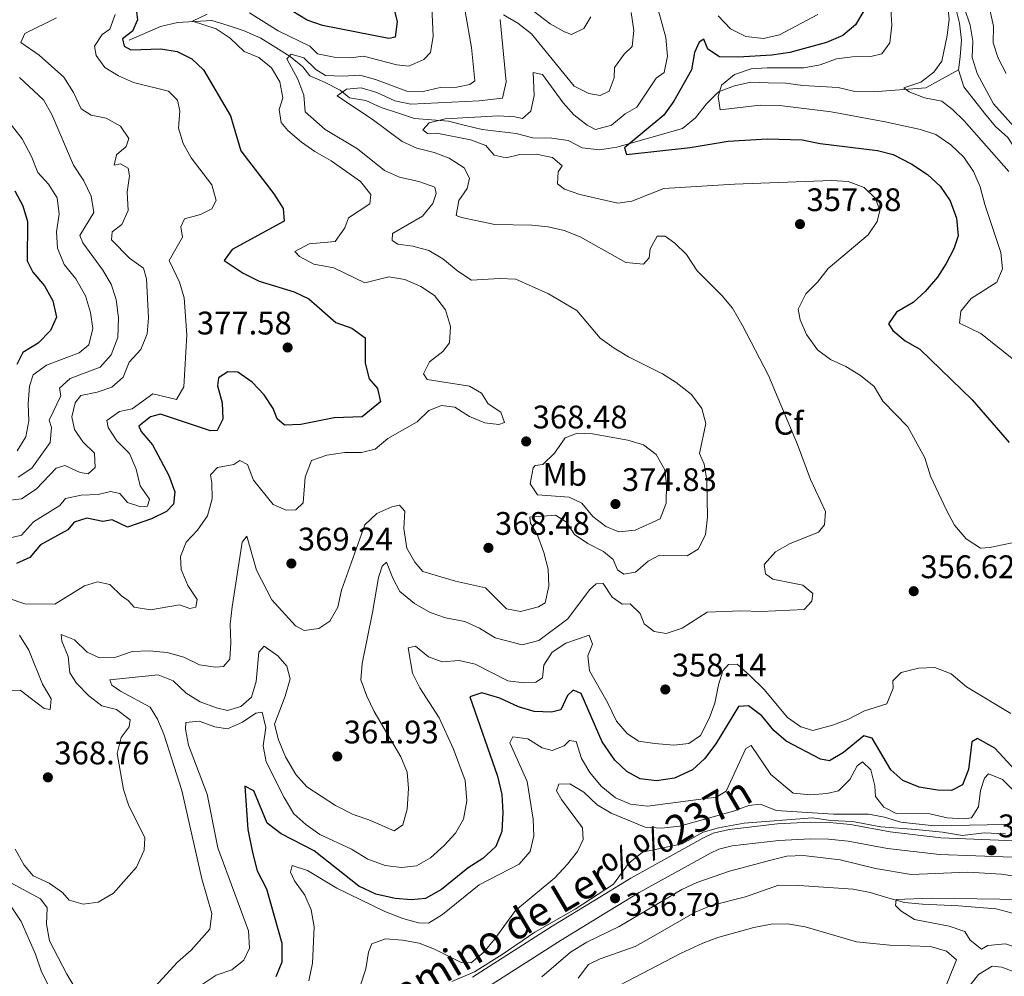
# Model space of a CAD drawing. Extents: x 594255 to 601170, y 701518 to 706241.
# Drawn here: x 595574 to 595876, y 704011 to 704305 of the extents above; entities that cross this region are included whole.
import ezdxf
from ezdxf.enums import TextEntityAlignment as Align

# ---------------------------------------------------------------- set-up
doc = ezdxf.new("R2010")
doc.units = 0
doc.header["$MEASUREMENT"] = 0
doc.linetypes.add('DGN Style 3', pattern=[111.87694, 79.9121, -31.96484])
for name, color, linetype in [('Nivel 11', 7, 'Continuous'), ('Nivel 13', 7, 'Continuous'), ('Nivel 21', 7, 'Continuous'), ('Nivel 37', 7, 'Continuous'), ('Nivel 4', 7, 'Continuous'), ('Nivel 41', 7, 'Continuous'), ('Nivel 44', 7, 'Continuous'), ('Nivel 5', 7, 'Continuous'), ('Nivel 61', 7, 'Continuous'), ('Nivel 7', 7, 'Continuous')]:
    doc.layers.add(name, color=color, linetype=linetype)
doc.styles.add('Style-arial', font='arial.shx', dxfattribs={"bigfont": 'arialbig.shx'})
doc.styles.add('Style-ariali', font='ariali.shx', dxfattribs={"bigfont": 'arialibig.shx'})
doc.styles.add('Style-arialn', font='arialn.shx', dxfattribs={"bigfont": 'arialnbig.shx'})

# ---------------------------------------------------------------- blocks, each defined once
blk = doc.blocks.new('5PATER')
at = {"layer": 'Nivel 7', "linetype": 'Continuous', "lineweight": 0}
h = blk.add_hatch(color=53, dxfattribs=at)
edge = h.paths.add_edge_path()
edge.add_ellipse((0, 0), major_axis=(-1.1, -1.11), ratio=0.999422, start_angle=0, end_angle=360)

msp = doc.modelspace()

# ---------------------------------------------------------------- linework, layer by layer
at = {"layer": 'Nivel 11', "color": 142, "linetype": 'DGN Style 3', "lineweight": 13}
for points in [[(595862.43, 704289.62, 337.47), (595862.97, 704293.67, 337.47), (595863.31, 704298.78, 338.23), (595862.76, 704303.98, 338.99), (595861.46, 704308.88, 339.37)], [(595862.43, 704289.62, 337.47), (595852.43, 704284.07, 339.75), (595836.3, 704282.89, 339.75), (595830.56, 704282.95, 340.5), (595825.52, 704284.19, 340.5), (595814.65, 704284.84, 342.02), (595809.38, 704285.56, 342.78), (595804.02, 704285.63, 344.3), (595798.66, 704285.83, 344.3), (595793.62, 704284.78, 344.3), (595788.76, 704282.84, 345.05), (595785.02, 704279.19, 345.81), (595781.69, 704274.92, 347.33), (595777.67, 704271.63, 349.61), (595757.48, 704265.88, 349.61), (595752.17, 704265.07, 349.61), (595746.91, 704265.66, 349.61), (595742.57, 704267.96, 350.36), (595737.56, 704268.69, 351.12), (595731.69, 704268.74, 352.64), (595726.64, 704270.1, 352.64), (595716.12, 704271.28, 352.64), (595711.08, 704272.52, 354.92), (595705.78, 704273.88, 356.43), (595695.41, 704274.69, 356.43), (595690.21, 704276.43, 356.43), (595685.14, 704278.05, 357.95), (595680.43, 704280.2, 357.95), (595675.41, 704281.06, 359.47), (595672.59, 704283.45, 359.47), (595668, 704285.73, 359.47), (595663.3, 704287.76, 361.74), (595661.1, 704290.56, 363.26), (595657.22, 704293.78, 365.54), (595652.85, 704296.47, 366.29), (595648.23, 704299.39, 367.81), (595643.12, 704301.64, 368.57), (595638.19, 704303.27, 368.57), (595633.13, 704304.77, 370.09), (595622.58, 704304.16, 371.6), (595617.43, 704302.97, 374.64), (595607.73, 704298.72, 374.64)], [(595892.61, 704250.24, 334.81), (595887.52, 704256.64, 336.33), (595880.45, 704264.46, 336.33), (595877.58, 704268.88, 336.33), (595873.75, 704272.29, 336.71), (595870.4, 704276.31, 337.47), (595864.01, 704284.42, 337.47), (595862.43, 704289.62, 337.47)], [(595745.6, 704010.76, 332.54), (595748.86, 704014.96, 332.16), (595752.4, 704016.63, 332.16), (595763.15, 704020.44, 332.16), (595768.09, 704023.21, 331.78), (595781.6, 704030.93, 331.78), (595786.51, 704033.06, 331.4), (595797.07, 704035.64, 331.02), (595807.19, 704039.28, 331.02), (595813.38, 704039.12, 331.02), (595830.08, 704038.04, 330.26), (595835.3, 704037.07, 330.26), (595841.01, 704035.23, 330.26), (595845.86, 704033.98, 329.89), (595851.32, 704033.4, 329.51), (595862.43, 704032.95, 329.13), (595873.96, 704031.96, 329.13), (595889.76, 704027.76, 328.75), (595894.68, 704025.18, 328.75), (595903.56, 704019.31, 328.75), (595908.44, 704016.41, 327.99), (595931.76, 704002.06, 327.61)]]:
    msp.add_polyline3d(points, dxfattribs=at)
at = {"layer": 'Nivel 13', "color": 4, "linetype": 'Continuous', "lineweight": 0}
msp.add_polyline3d([(595706.84, 704009.68, 338.23), (595713.81, 704012.7, 338.23), (595722.3, 704017.96, 338.23), (595732.37, 704024.79, 337.09), (595744.7, 704031.93, 336.71), (595756.44, 704039.55, 336.71), (595761.11, 704045.88, 336.71), (595765.43, 704049.44, 336.33), (595777.53, 704051.92, 336.71), (595784.06, 704055.58, 336.71), (595788.71, 704056.84, 336.71), (595796.57, 704058.28, 336.71), (595817.57, 704059.98, 336.71), (595823.26, 704059.13, 337.09), (595829.91, 704058.87, 337.47), (595838.54, 704057.14, 337.85), (595849.29, 704056.34, 337.85), (595857.53, 704055.57, 338.23), (595863.62, 704054.5, 338.23), (595870.33, 704055.33, 338.23), (595876.84, 704055.06, 338.23)], dxfattribs=at)
at = {"layer": 'Nivel 21', "color": 7, "linetype": 'DGN Style 3', "lineweight": 0}
msp.add_polyline3d([(595713.2, 704011.05, 338.64), (595737.68, 704026.7, 337.73), (595750.49, 704034.48, 336.98), (595761.77, 704041.47, 336.98), (595783.93, 704053.67, 336.98), (595787.12, 704055.19, 336.98), (595792, 704056.34, 337.1), (595806.87, 704058.08, 338.11), (595816.86, 704058.62, 338.11), (595822.82, 704058.5, 338.11), (595829.27, 704057.85, 338.11), (595841.43, 704055.6, 338.11), (595857, 704053.78, 338.11), (595879.67, 704052.93, 338.11)], dxfattribs=at)
at = {"layer": 'Nivel 21', "color": 7, "linetype": 'Continuous', "lineweight": 0}
msp.add_polyline3d([(595715.55, 704006.51, 338.64), (595740.38, 704022.38, 337.73), (595753.15, 704030.14, 336.98), (595764.34, 704037.07, 336.98), (595786.26, 704049.14, 336.98), (595788.82, 704050.36, 336.98), (595792.88, 704051.32, 337.1), (595807.3, 704053, 338.11), (595816.94, 704053.52, 338.11), (595822.52, 704053.41, 338.11), (595828.55, 704052.8, 338.11), (595840.67, 704050.56, 338.11), (595856.6, 704048.7, 338.11), (595878.94, 704047.86, 338.11)], dxfattribs=at)
at = {"layer": 'Nivel 4', "color": 30, "linetype": 'Continuous', "lineweight": 30, "flags": 128}
for points, elevation in [([(595687.49, 704314.54), (595690.07, 704304.44), (595689.43, 704299.71), (595687.46, 704299.24), (595667.15, 704303.22), (595662.44, 704304.92), (595657.76, 704307.78)], 375), ([(595610, 704307.49), (595610.29, 704305.01), (595608.76, 704301.56), (595605.78, 704299.14), (595606.22, 704296.87), (595608.27, 704295.82), (595617.48, 704296.09), (595622.48, 704295.26), (595626.99, 704293.07), (595630.63, 704289.64), (595638.91, 704275.5), (595642.02, 704264.81), (595652.21, 704251.58), (595655.07, 704247.1), (595655.39, 704243.2), (595639.42, 704234.48), (595636.97, 704231.07), (595642.77, 704227.24), (595647.69, 704224.76), (595658.42, 704221.5), (595662.93, 704219.33), (595671.25, 704212.08), (595676.15, 704210.27), (595680.28, 704207.36), (595680.23, 704199.6), (595681.42, 704194.74), (595683.99, 704191.81), (595684.94, 704187.68), (595679.31, 704183.09), (595670.74, 704182.74), (595660.45, 704180.77), (595655.46, 704180.56), (595653.17, 704182.44), (595652.01, 704185.69), (595649.26, 704189.86), (595645.57, 704193.69), (595641.17, 704196.85), (595638.06, 704196.92), (595635.16, 704195.07), (595634.94, 704192.56)], 375), ([(595833.31, 704307.78), (595830.81, 704303.46), (595826.87, 704300.14), (595821.92, 704297.99), (595810.59, 704294.96), (595805.13, 704294.13), (595794.77, 704293.54), (595789.05, 704293.62), (595785.45, 704295.96), (595784.25, 704299.05), (595782.77, 704298.15), (595781.32, 704295.01), (595780.41, 704289.65), (595775.04, 704280.07), (595771.93, 704275.71), (595759.85, 704265.73), (595760.48, 704263.63), (595780.04, 704265.77), (595791.66, 704267.76), (595803.65, 704268.45), (595814.45, 704268.17), (595819.98, 704267.03), (595837.51, 704264.89), (595842.36, 704263.67), (595848.09, 704260.65), (595852.92, 704257.51), (595856.8, 704253.96), (595859.81, 704249.44), (595861.85, 704244.05), (595862.36, 704238.67), (595860.96, 704234.72), (595858.67, 704230.2), (595855.95, 704225.97), (595852.23, 704221.57), (595848.51, 704218.23), (595843.41, 704215.25), (595840.97, 704211.65), (595842.21, 704209.58), (595846.06, 704206.43), (595850.59, 704203.84), (595866.59, 704188.3), (595877.94, 704175.22)], 350), ([(595572.72, 704252.47), (595575.13, 704247.92), (595576.6, 704243.11), (595576.41, 704230.96), (595578.24, 704227.5), (595581.74, 704223.31), (595584.35, 704218.67), (595585.49, 704213.73), (595583.65, 704209.55), (595579.79, 704205.76), (595575.16, 704202.85), (595573.33, 704199.17)], 400), ([(595634.94, 704192.56), (595636.36, 704187.34), (595636.52, 704182.34), (595634.76, 704178.84), (595632.77, 704178.82), (595617.44, 704183.86), (595614.32, 704183.12), (595610.72, 704180.26), (595611.48, 704178.57), (595614.92, 704174.49), (595619.95, 704165.09), (595621.81, 704160.09), (595621.37, 704156.3), (595619.21, 704153.98), (595614.6, 704151.73)], 375), ([(595614.6, 704151.73), (595607.3, 704149.17), (595602.58, 704151.44), (595599.7, 704150.92), (595594.75, 704151.96), (595590.89, 704150.77), (595588.94, 704148.37), (595580.53, 704143.81), (595577.24, 704139.9), (595573.16, 704138.03)], 375), ([(595742.38, 704097.49), (595740.28, 704093.08), (595737.47, 704092.41), (595732.15, 704092.61), (595727.35, 704094.02), (595721.62, 704096.7), (595716.02, 704098.32), (595712.42, 704097.09), (595720.85, 704072.79), (595722.19, 704067.16), (595722.51, 704061.57), (595722.23, 704055.74), (595720.31, 704051.13), (595716.34, 704047.49), (595711.85, 704044.64), (595703.67, 704037.95), (595698.73, 704035.22), (595694.47, 704034.77), (595689.49, 704035.18), (595683.56, 704036.51), (595678.32, 704038.95), (595664.61, 704049.77), (595654.41, 704055.04), (595650.2, 704058.35), (595646.05, 704068.2), (595643.32, 704069.67), (595644.22, 704056.36), (595645.61, 704049.31), (595647.05, 704043.68), (595649.92, 704038.13), (595654.65, 704021.48), (595654.68, 704015.66), (595652.79, 704011.17)], 350), ([(595883.74, 704070.41), (595873.56, 704081.36), (595868.26, 704084.31), (595866.48, 704083.29), (595865.44, 704074.77), (595863.69, 704070.1), (595860.3, 704068.35), (595856.02, 704068.41), (595850.35, 704069.41), (595845.34, 704071.37), (595841.6, 704074.7), (595835.93, 704084.39), (595833.33, 704085.16), (595827.1, 704080.01), (595822.78, 704077.46), (595820.08, 704077.98), (595809.47, 704083.49), (595805.71, 704086.79), (595801.99, 704091.22), (595797.93, 704094.35), (595794.88, 704094.17), (595787.89, 704082.66), (595784.48, 704078.08), (595780.79, 704074.72), (595775.24, 704072.14), (595769.68, 704071.31), (595764.64, 704071.94), (595760.54, 704074.15), (595756.93, 704077.61), (595752.98, 704083.31), (595746.52, 704098.13), (595744.12, 704099.11), (595742.38, 704097.49)], 350)]:
    msp.add_lwpolyline(points, dxfattribs=dict(at, elevation=elevation))
at = {"layer": 'Nivel 5', "color": 30, "linetype": 'Continuous', "lineweight": 0, "flags": 128}
for points, elevation in [([(595840.62, 704324.76), (595842, 704303.39), (595841.34, 704297.9), (595838.93, 704294.6), (595835.51, 704293.74), (595829.86, 704293.67), (595824.91, 704292.98), (595819.92, 704291.14), (595814.88, 704290.21), (595803.69, 704290.28), (595798.71, 704289.92), (595793.65, 704288.23), (595789.62, 704284.89), (595788.6, 704281.41), (595789.19, 704277.37), (595801.5, 704278.82)], 345), ([(595768.05, 704316.05), (595772.58, 704299.53), (595773.07, 704293.8), (595772.08, 704288.84), (595769.63, 704287.07), (595763.66, 704278.16), (595760.11, 704276.12), (595755.92, 704272.67), (595750.95, 704271.32), (595748.43, 704272.65), (595744.32, 704275.78), (595741.02, 704279.53), (595734.69, 704288.23), (595731.85, 704288.78), (595732.15, 704281.81), (595731.06, 704276.95), (595728.58, 704274.67), (595726.15, 704275.25), (595721.16, 704275.56), (595704.77, 704274.63), (595699.92, 704273.42), (595697.98, 704271.18), (595699.37, 704270.09), (595702.22, 704270.15), (595712.58, 704268.15), (595717.32, 704266.43)], 355), ([(595749.57, 704305.89), (595747.41, 704302.36), (595743.59, 704300.46), (595741.45, 704301.3), (595737.07, 704303.72), (595724.44, 704313.53)], 365), ([(595880.3, 704271.17), (595873.21, 704279.23), (595868.19, 704288.48), (595866.58, 704293.48), (595866.81, 704298.44), (595866, 704303.38), (595864.24, 704308.49), (595865.18, 704310.89), (595863.93, 704313.01), (595861.39, 704313.73), (595858.7, 704312.66), (595859.54, 704305.16), (595858.97, 704300.2), (595857.32, 704292.29), (595854.81, 704288.88), (595850.81, 704285.85), (595845.65, 704284.12), (595847.26, 704282.84), (595851.94, 704281.08), (595857.33, 704280.02), (595860.56, 704277.48), (595864.13, 704273.98), (595877.87, 704258.44)], 340), ([(595700.57, 704311.28), (595701.17, 704299.95), (595700.33, 704295.01), (595698.27, 704292.85), (595693.69, 704290.8), (595689.95, 704291.15), (595679.75, 704293.88), (595675.7, 704293.29), (595670.71, 704293.49), (595665.65, 704294.54), (595663.26, 704296.96), (595653.51, 704301.6), (595644.69, 704307.1)], 370), ([(595603.49, 704306.62), (595601.87, 704302.09), (595599.51, 704300.53), (595597.17, 704296.88), (595597.64, 704294.05), (595600.34, 704290.38), (595604.52, 704287.77), (595609.12, 704285.79), (595619.88, 704283.14), (595622.59, 704280.29), (595623.34, 704277.01), (595622.88, 704271.69), (595624.38, 704266.98), (595626.84, 704262.63), (595633.16, 704254.38), (595634.52, 704249.52), (595633.17, 704246.98), (595629.7, 704245.26), (595624.74, 704243.85), (595623.65, 704241.39), (595624.14, 704238.26), (595620.11, 704231.14), (595623.2, 704224.44), (595624.64, 704219.64), (595625.5, 704208.25), (595624.53, 704192.34), (595622.3, 704188.44), (595615.07, 704190.11), (595608.66, 704185.51), (595604.78, 704184.68), (595600.9, 704181.96), (595601.33, 704179.84), (595603.96, 704175.76), (595607.91, 704171.85)], 380), ([(595631.69, 704306.72), (595627.18, 704304.58), (595634.5, 704302.24), (595638.74, 704299.38), (595643.11, 704295.29), (595647.6, 704293.41), (595651.5, 704290.29), (595654.04, 704285.98), (595655, 704281.06), (595653.87, 704277.5), (595654.41, 704273.45), (595656.54, 704270.98), (595660.67, 704267.39), (595664.77, 704264.53), (595669.82, 704261.69), (595678.79, 704255.38), (595681.99, 704251.33), (595681.69, 704248.45), (595675.15, 704244.2), (595673.95, 704241.13), (595671.08, 704236.96), (595663.07, 704236.17), (595658.66, 704233.88), (595660.08, 704232.32), (595664.52, 704230.01), (595670.63, 704228.85), (595680.17, 704224.24)], 370), ([(595710.91, 704307.55), (595712.87, 704296.5), (595713.96, 704286.31), (595712.35, 704285.1), (595708.42, 704284.31), (595703.22, 704284.22), (595698.04, 704283), (595693.04, 704283.07), (595683.4, 704286.7), (595678.58, 704288.05), (595673.4, 704287.71), (595668.08, 704287.91), (595665.07, 704289.73), (595661.4, 704293.34), (595657.56, 704294.5), (595656.16, 704293.04), (595659.57, 704286.73), (595661.36, 704281.87), (595661.8, 704276.76), (595667.93, 704271.3), (595677.84, 704265.43), (595686.22, 704258.77), (595690.79, 704256.73), (595696.67, 704255.39), (595701.66, 704253.64), (595702.08, 704251.62), (595700.98, 704248.6), (595697.86, 704244.68), (595688.61, 704239.38), (595688.53, 704237.23), (595690.28, 704236.11), (595694.85, 704235.45), (595699.82, 704234.21), (595704.1, 704231.62), (595708.65, 704227.78), (595712.85, 704225.02), (595721.47, 704225.61), (595726.47, 704225.39), (595736.54, 704220.81), (595745.26, 704215.71), (595752.41, 704207.26), (595756.68, 704204.13), (595761.06, 704201.5), (595771.55, 704196.25), (595775.78, 704193.59), (595780.42, 704189.98), (595783.57, 704185.68), (595784.81, 704181), (595782.94, 704171.82), (595784.3, 704168.53), (595785.19, 704163.61), (595785.34, 704152.28), (595784.78, 704146.89), (595782.49, 704142.43), (595779.13, 704140.45), (595770.61, 704140.57), (595767.15, 704138.74), (595763.26, 704135.41), (595759.68, 704134.74), (595757.76, 704136.11), (595756.41, 704139.25), (595753.41, 704141.73), (595748.63, 704144.15), (595744.49, 704146.95), (595742.03, 704150.76), (595738.65, 704152.86), (595730.78, 704152.26), (595730.99, 704150.43), (595733.13, 704146.78), (595735.12, 704141.44), (595736.39, 704136.31), (595736.68, 704131.13), (595735.5, 704125.96), (595733.43, 704124.72), (595727.95, 704123.34), (595723.62, 704124.11), (595717.14, 704130.57), (595707.99, 704132.59), (595697.93, 704135.64), (595695.52, 704138.46), (595693.05, 704142.8), (595692.12, 704148.82), (595692.38, 704154.08), (595690.79, 704155.98), (595688.38, 704155.49), (595683.84, 704153.39), (595680.1, 704149.92), (595673.02, 704129.87), (595671.89, 704124.61), (595669.36, 704120.31), (595665.99, 704118.1), (595661.49, 704117.43), (595658.86, 704118.92), (595651.62, 704126.91), (595646.89, 704136.03), (595643.87, 704146.41), (595642.49, 704144.64), (595639.4, 704124.73), (595638.79, 704119.45), (595639.02, 704113.65)], 365), ([(595761.94, 704307.28), (595762.77, 704301.77), (595762.22, 704296.81), (595759.77, 704294.41), (595756.81, 704290.38), (595756.72, 704287.15), (595755.12, 704283.13), (595752.39, 704281.75), (595748.94, 704282.37), (595744.45, 704284.65), (595731.32, 704300.68), (595727.1, 704303.96), (595722.67, 704306.51)], 360), ([(595819.2, 704306.65), (595807.41, 704300.35), (595802.52, 704299.26), (595797.12, 704299.88), (595792.43, 704302.24), (595788.63, 704306.24)], 355), ([(595877.06, 704288.53), (595874.6, 704293.18), (595873.07, 704297.94), (595873.12, 704303.09), (595872.09, 704308.03)], 345), ([(595585.48, 704305.61), (595575.76, 704300.77), (595574.49, 704298.05), (595580.12, 704294.14), (595587.67, 704287.37), (595590.67, 704282.71), (595593.09, 704277.7), (595596.06, 704275.73), (595600.71, 704274.77), (595605.08, 704272.36), (595607.69, 704268.59), (595606.81, 704266.15), (595603.85, 704263.53), (595603.16, 704260.38), (595605.13, 704260.75), (595607.5, 704259.41), (595607.89, 704257.08), (595607.21, 704252.05), (595607.48, 704246.4), (595605.54, 704242.11), (595602.55, 704239.9), (595602.34, 704237.44), (595607.91, 704231.79), (595612.22, 704228.73), (595613.07, 704225.46), (595613.71, 704213.51), (595613.35, 704208.53), (595611.36, 704203.74), (595607.8, 704199.92), (595605.93, 704195.27), (595602.49, 704192.17), (595597.93, 704190.68), (595592.89, 704189.63), (595591.19, 704187.39), (595590.16, 704183.05), (595590.99, 704179.22), (595593.56, 704175.39), (595597.14, 704171.9), (595597.32, 704167.55), (595595.24, 704165.54), (595592.72, 704166.01), (595588.01, 704168.19), (595585.35, 704167.32), (595579.2, 704160.85), (595574.67, 704157.94), (595570.42, 704157.44)], 385), ([(595721.69, 704305.07), (595723.54, 704286.01), (595722.41, 704280.95), (595715.27, 704280.08), (595694.26, 704279.08), (595689.38, 704280.11), (595683.86, 704282.66), (595678.99, 704284.12), (595674.47, 704283.71), (595671.68, 704281.66), (595682.82, 704274.19), (595691.56, 704267.6), (595696.13, 704265.58), (595701.39, 704264.29), (595706.05, 704262.51), (595710.63, 704259.52), (595712.29, 704256.35), (595711.6, 704253.25), (595708.96, 704249.53), (595708.16, 704244.95), (595709.82, 704244.28), (595720.06, 704242.2), (595731.37, 704241.95), (595736.45, 704241.42), (595741.31, 704240.26), (595746.24, 704238.4), (595760.23, 704230.5), (595765.71, 704229.99), (595767.49, 704231.88), (595767.79, 704234.65), (595769.91, 704238.55), (595772.31, 704238.53), (595775.34, 704236.46), (595778.86, 704232.91), (595782.15, 704227.88), (595789.88, 704220.26), (595793.07, 704216.41), (595796.12, 704211.09)], 360), ([(595574.08, 704287.32), (595581.44, 704280.4), (595584.01, 704275.96), (595590.69, 704260.39), (595593.91, 704255.51), (595596.11, 704250.85), (595596.92, 704245.87), (595592.62, 704238.77), (595593.52, 704236.52), (595599.71, 704228.16), (595602.3, 704223.87), (595603.76, 704219.09), (595604.52, 704213.49), (595604.26, 704207.41), (595602.22, 704202.09), (595598.87, 704198.38), (595589.63, 704194.9), (595586.39, 704191.85), (595586.78, 704189.58), (595583.18, 704182.08), (595583.97, 704179.84), (595583.57, 704175.17), (595577.91, 704167.3), (595573.73, 704164.56)], 390), ([(595564.49, 704281.7), (595574.95, 704268.43), (595577.8, 704262.98), (595579.71, 704258.09), (595582.98, 704254.51), (595585.72, 704250.33), (595586.26, 704245.31), (595585.45, 704239.86), (595585.77, 704234.88), (595587.8, 704229.87), (595591.38, 704225.42), (595594.42, 704220.29), (595595.94, 704215.17), (595596.63, 704210.22), (595595.39, 704205.18), (595592.47, 704202.74), (595582.39, 704199), (595578.28, 704196.01), (595577.15, 704192.48), (595576.75, 704187.05), (595576.95, 704181.86), (595576.09, 704176.95), (595573.39, 704172.68)], 395), ([(595801.5, 704278.82), (595807.46, 704278.66), (595823.28, 704276.77), (595839.93, 704273.7), (595850.72, 704271.36), (595855.46, 704269.78), (595860.05, 704266.64), (595864.03, 704262.84), (595867.04, 704258.39), (595869.04, 704253.73), (595870.5, 704248.28), (595875.43, 704233.52), (595875.94, 704228.53), (595874.21, 704224.47), (595866.29, 704219.38), (595863.12, 704215.51), (595862.7, 704211.88), (595869.3, 704208.69), (595881.37, 704199.09)], 345), ([(595717.32, 704266.43), (595719.89, 704263.47), (595723.51, 704262.65), (595727.78, 704263.66), (595732.78, 704263.7), (595737.71, 704262.72), (595740.73, 704260.12), (595739.46, 704258.32), (595739.31, 704254.64), (595741.45, 704253.03), (595746.16, 704251.34), (595757.81, 704248.66), (595762.16, 704249.32), (595771.98, 704253.25), (595793.69, 704254.55), (595823.44, 704255.69), (595828.5, 704255.37), (595833.45, 704253.56), (595836.91, 704250.14), (595838.3, 704246.4), (595837.47, 704243.08), (595834.64, 704238.96), (595822.36, 704228.62), (595819.11, 704224.44), (595815.59, 704220.87), (595813.22, 704216.1), (595813.76, 704212.91), (595815.72, 704208.32), (595819.08, 704203.69), (595823.1, 704200.71), (595827.84, 704198.56), (595832.38, 704195.73), (595836.48, 704192.44), (595839.21, 704187.86), (595846.9, 704180.04), (595852.05, 704170.45), (595853.82, 704164.85), (595858.77, 704154.46), (595861.22, 704149.86), (595864.78, 704145.63), (595869.18, 704142.72), (595872.07, 704142.94), (595882.8, 704145.18)], 355), ([(595680.17, 704224.24), (595687.48, 704226.1), (595692.4, 704225.31), (595697.32, 704223.14), (595701.49, 704220.39), (595704.87, 704215.98), (595706.44, 704210.81), (595706.11, 704205.85), (595704.07, 704203.18), (595700.02, 704199.99), (595698.2, 704196.27), (595699.26, 704194.54), (595712.23, 704192.53), (595715.97, 704190.35), (595718, 704187.1), (595721.87, 704184.52), (595723.07, 704181.38), (595721.27, 704180.77), (595716.96, 704181.23), (595712.3, 704183.21), (595707.81, 704186.06), (595703.65, 704186.54), (595699.81, 704184.99), (595696.17, 704181.56), (595687.15, 704176.41), (595683.31, 704173.13), (595679.08, 704172.12), (595674.04, 704172.09), (595668.47, 704171.36), (595663.79, 704169.63), (595661.82, 704164.51), (595661.24, 704156.69), (595658.98, 704154.55), (595655.98, 704154.43), (595652, 704156.19), (595645.92, 704163.59), (595644.16, 704168.49), (595641.75, 704169.63), (595639.93, 704168.5), (595634.94, 704167.5), (595632.77, 704165.24), (595633.21, 704162.86), (595633.3, 704157.86), (595631.85, 704152.72), (595628.75, 704148.28), (595625.24, 704144.56), (595623.5, 704140.18), (595623.73, 704136.16), (595625.8, 704131.28), (595628.7, 704126.96), (595628.27, 704124.59), (595626.4, 704124.23), (595623.23, 704125.32), (595614.29, 704123.79), (595609.36, 704124.59), (595607.5, 704126.67), (595605.38, 704128.07), (595601.83, 704131.56), (595598.04, 704132.4), (595594.08, 704131.2), (595584.97, 704125.58), (595575.79, 704125.66), (595570.65, 704127.36)], 370), ([(595796.12, 704211.09), (595804.03, 704195.78), (595812.98, 704174.63), (595816.96, 704163.84), (595821.62, 704154.01), (595821.3, 704149.92), (595819.39, 704147.67), (595810.51, 704144.1), (595806.18, 704141.62), (595802.72, 704137.73), (595803.14, 704134.9), (595805.38, 704133.2), (595814.61, 704131.38), (595817.66, 704128.85), (595817.39, 704126.49), (595815.04, 704123.91), (595801.81, 704123.28), (595795.63, 704123.51), (595785.26, 704123.07), (595777.53, 704118.19), (595772.68, 704116.58), (595769.02, 704117.14), (595765.93, 704119.56), (595764.68, 704122.7), (595761.6, 704125.64), (595759.16, 704125.6), (595756.13, 704127.72), (595753.32, 704131.88), (595751.15, 704131.82), (595749.07, 704129.92), (595742.49, 704121.07), (595733.54, 704114.44), (595728.47, 704113.03), (595720.11, 704115.22), (595715.37, 704118.19), (595710.8, 704120.22), (595704.89, 704121.36), (595700.16, 704122.97), (595695.34, 704125.76), (595690.86, 704129.48), (595688.69, 704133.54), (595686.83, 704138.43), (595685.47, 704137.28), (595684.3, 704133.75), (595682.52, 704122.99), (595679.28, 704107.35), (595678.96, 704102.35), (595680.73, 704097.33), (595682.99, 704092.57), (595691.18, 704078.66), (595693.13, 704073.98), (595693.51, 704068.99), (595693.12, 704062.61), (595691.78, 704057.81), (595689.11, 704055.96), (595681.32, 704059.33), (595676.59, 704060.95), (595671.18, 704063.75), (595662.3, 704069.49), (595658.98, 704073.27), (595655.79, 704078.67), (595653.66, 704083.85), (595652.39, 704088.73), (595655.69, 704097.28), (595657.22, 704102.62), (595656.18, 704106.49), (595653.4, 704109.74), (595649.25, 704112.66), (595647.57, 704110.78), (595646.76, 704101.81), (595645.31, 704097.04), (595642.05, 704094.15), (595637.94, 704092.9), (595634.64, 704093.68), (595629.53, 704095.57), (595625.32, 704098.27), (595621.31, 704102.04), (595616.65, 704103.86), (595601.81, 704102.3), (595602.47, 704100.65), (595605.07, 704098.86), (595614.23, 704093.93), (595616.47, 704090.29), (595618.38, 704085.67), (595623.9, 704068.33), (595630.05, 704041.2), (595633.2, 704030.62), (595632.57, 704025.74), (595626.81, 704019.34), (595622.64, 704015.64), (595615.73, 704008.11)], 360), ([(595730.93, 704162.55), (595731.86, 704167.46), (595732.44, 704168.15), (595734.77, 704168.49), (595738.34, 704171.95), (595741.64, 704176.63), (595745.33, 704178.06), (595750.04, 704177.82), (595760.86, 704175.9), (595765.65, 704174.48), (595769.57, 704171.5), (595772.29, 704166.86), (595772.76, 704162.2), (595772.67, 704156.59), (595770.81, 704151.79), (595763.15, 704148.29), (595758.17, 704147.76), (595754.12, 704149.4), (595750.15, 704152.45), (595746.77, 704156.53), (595742.89, 704158.45), (595733.16, 704159.11), (595730.93, 704162.55)], 370), ([(595607.91, 704171.85), (595609.92, 704167.02), (595611.18, 704161.9), (595614.07, 704157.83), (595613.43, 704155.65), (595611.4, 704155.43), (595607.29, 704156.83), (595604.94, 704159.55), (595602.05, 704160.2), (595598.28, 704159.22), (595593.09, 704159.02), (595588.19, 704158.04), (595586.49, 704155.84), (595578.42, 704150.84), (595574.72, 704146.8), (595571.31, 704145.89)], 380), ([(595574.1, 704116.07), (595576.97, 704111.42), (595581.13, 704100.99), (595583.79, 704096.45), (595583.52, 704093.17), (595581.66, 704093.57), (595574.36, 704099.12), (595570.95, 704098.97)], 370), ([(595639.02, 704113.65), (595638.65, 704108.66), (595636.79, 704106.38), (595634.3, 704106.19), (595629.36, 704106.98), (595624.6, 704109.24), (595619.41, 704110.73), (595613.96, 704111.23), (595608.73, 704110.99), (595603.68, 704109.27), (595598.68, 704109.12), (595594.87, 704110.86), (595590.98, 704114.61), (595586.86, 704116.21), (595587.13, 704114.24), (595589.04, 704109.45), (595589.51, 704104.47), (595591.64, 704101.34), (595595.44, 704097.38), (595599.43, 704094.37), (595603.84, 704093.17), (595608.1, 704090.05), (595607.76, 704087.94), (595605.3, 704084.59), (595604.14, 704079.71), (595606.06, 704068.67), (595607.57, 704063.9), (595612.57, 704053.8), (595612.43, 704050.07), (595610.08, 704044.78), (595602.94, 704036.83), (595598.21, 704034.06), (595593.65, 704033.44), (595589.35, 704034.67), (595587.28, 704037), (595583.18, 704039.86), (595578.31, 704042.14), (595575.57, 704045.46), (595572.8, 704050.29)], 365), ([(595878.52, 704092.01), (595864.85, 704100.22), (595860.17, 704104.16), (595855.17, 704106.12), (595850.13, 704105.93), (595844.8, 704104.61), (595842.24, 704102.06), (595842.38, 704099.73), (595840.46, 704094.98), (595833.52, 704092.83), (595828.39, 704090.16), (595823.74, 704088.36), (595817.73, 704086.74), (595813.99, 704087.85), (595809.89, 704090.73), (595802.63, 704099.43), (595798.4, 704103.68), (595794.43, 704107.12), (595791.83, 704107.08), (595790.11, 704105.09), (595788.72, 704100.83), (595787.62, 704095.16), (595785.91, 704090.42), (595783.19, 704085.27), (595779.66, 704082.77), (595775, 704082.25), (595769.16, 704082.73), (595764.12, 704083.51), (595760.67, 704085.86), (595757.39, 704089.65), (595754.55, 704095.61), (595749.12, 704105.08), (595748.6, 704109.65), (595750.02, 704113.3), (595749.05, 704116.04), (595741.85, 704113.59), (595737.68, 704110.85)], 355), ([(595737.68, 704110.85), (595735.05, 704106.78), (595734.71, 704102.93), (595732.69, 704101.59), (595729.03, 704101.44), (595724.07, 704102.06), (595713.97, 704107.1), (595709.1, 704108.23), (595703.88, 704107.84), (595699.72, 704109.34), (595695.65, 704112.62), (595693.44, 704112.14), (595694.8, 704104.37), (595696.99, 704099.87), (595702.93, 704090.66), (595707.41, 704081.07), (595710.98, 704071.38), (595711.48, 704065.19), (595710.42, 704059.58), (595707.95, 704055.23), (595704.45, 704051.5), (595700.35, 704047.68), (595696, 704045.21), (595691.39, 704044.72), (595686.43, 704045.29), (595681.07, 704047.26), (595676.06, 704050.29), (595666.33, 704054.85), (595662.03, 704057.87), (595658.3, 704061.22), (595655.4, 704066.16), (595649.86, 704077.11), (595648.91, 704082.1), (595649.72, 704087.66), (595648.63, 704092.44), (595646.71, 704092.07), (595642.53, 704089.33), (595637.94, 704087.27), (595634.05, 704087.88), (595629.26, 704089.59), (595625.2, 704089.21), (595625.07, 704087.16), (595625.95, 704082.24), (595631.72, 704067.26), (595634.99, 704050.73), (595644.42, 704025.25), (595644.68, 704019.96), (595642.95, 704016.24), (595639.3, 704013.28), (595634.54, 704011.68), (595629.87, 704008.57)], 355), ([(595879.4, 704068.28), (595875.93, 704071.76), (595871.66, 704073.45), (595870.36, 704072.1), (595869.14, 704068.36), (595868.57, 704063.28), (595866.41, 704059.99), (595863.98, 704059.65), (595858.99, 704059.97), (595853.65, 704061.2), (595843.31, 704061.29), (595839.51, 704063.19), (595836.97, 704066.51), (595836.68, 704069.81), (595835.5, 704074.64), (595832.9, 704077.14), (595831.29, 704075.87), (595829.07, 704071.77), (595825.56, 704068.2), (595821.98, 704067.44), (595816.99, 704067.04), (595811.63, 704067.48), (595804.83, 704073.29), (595798.8, 704082.17), (595797.17, 704081.21), (595791.04, 704068.11), (595787.99, 704066.25), (595766.98, 704063.52), (595761.7, 704064.13), (595757.09, 704066.06), (595752.7, 704069.67), (595749.21, 704073.87), (595746.63, 704078.16), (595745.04, 704083.42), (595742.93, 704083.71), (595741.39, 704082.04), (595737.65, 704080.6), (595734.59, 704081.49), (595730.15, 704084.25), (595725.53, 704084.8), (595724.61, 704083.01), (595730.01, 704071.08), (595731.87, 704059.56), (595732.01, 704054.47), (595730.9, 704049.62), (595727.51, 704045.75), (595715.21, 704039.42)], 345), ([(595876.69, 704057.85), (595854.98, 704057.45), (595844.67, 704058.59), (595839.68, 704060.14), (595834.77, 704061.08), (595824.03, 704061.1), (595806.47, 704062.21), (595801.62, 704064.13), (595798.02, 704063.72), (595793.34, 704061.95), (595776.77, 704057.35), (595771.24, 704056.77), (595766.25, 704057.06), (595755.74, 704061.34), (595751.45, 704063.91), (595747.41, 704067.8), (595743.13, 704070.41), (595739.72, 704070.31), (595738.97, 704068.23), (595740.5, 704065.57), (595747.02, 704056.92), (595747.22, 704053.31), (595745.45, 704049.58), (595742.34, 704045.67), (595738.47, 704041.54), (595726.36, 704031.49), (595720.09, 704022.79), (595716.68, 704018.72), (595712.83, 704015.44), (595709.67, 704015.51), (595701.53, 704019.63), (595696.79, 704021.45), (595691.74, 704022.39), (595686.51, 704022.75), (595682.27, 704021.23), (595681.24, 704018.72), (595680.41, 704013.63), (595678.81, 704008.54)], 340), ([(595887.45, 704040.84), (595875.66, 704042.67), (595865.29, 704043.29), (595847.88, 704042.56), (595836.95, 704044.34), (595826.11, 704047.02), (595814.76, 704048.36), (595809.76, 704048.19), (595804.81, 704046.99), (595792.09, 704043.59), (595782.04, 704040.06), (595777.52, 704037.93), (595758.24, 704026.56), (595748.32, 704021.81), (595743.24, 704018.71), (595734.45, 704011.17)], 335), ([(595715.21, 704039.42), (595704.03, 704030.28), (595699.65, 704027.58), (595696.58, 704027.71), (595691.76, 704029.04), (595686.33, 704031.18), (595671.54, 704038.36), (595662.57, 704043.76), (595657.79, 704045.31), (595657.29, 704043.25), (595658.57, 704040.57), (595661.67, 704036.21), (595663.71, 704031.65), (595664.58, 704026.45), (595664.05, 704015.29), (595662.98, 704009.88)], 345), ([(595580.53, 704035.04), (595571.43, 704040.03)], 360), ([(595591.4, 704007.36), (595588.64, 704011.97), (595583.31, 704022.15), (595582.35, 704027.3), (595582.62, 704032.29), (595580.53, 704035.04)], 360), ([(595939.1, 704009.86), (595917.62, 704019.76), (595897.25, 704030.81), (595892.38, 704033.08), (595887.54, 704034.36), (595882.22, 704034.9), (595854.01, 704035.26), (595843.32, 704034.85), (595843.07, 704033), (595844.75, 704031.42), (595848.95, 704028.71), (595859.6, 704026.66), (595864.32, 704025.01), (595865.97, 704022.38), (595869.49, 704019.63), (595871.47, 704020.71), (595876.89, 704021.28), (595886.25, 704018.14), (595906.71, 704008.92)], 330), ([(595583.31, 704007.88), (595580.87, 704012.7), (595579.04, 704018.13), (595574.61, 704028.13), (595571.76, 704032.45)], 355), ([(595748.41, 704003.3), (595777.28, 704018.41), (595783.87, 704021.5), (595788.56, 704023.23), (595799.56, 704026.27), (595804.91, 704027.25), (595809.91, 704027.4), (595815.33, 704026.47), (595831.06, 704021.91), (595841.29, 704020.81), (595853.84, 704020.42)], 335), ([(595853.84, 704020.42), (595858.77, 704018.96), (595861.78, 704016.33), (595856.92, 704004.12)], 335), ([(595862.01, 704003.44), (595868.61, 704011.83), (595872.8, 704014.36), (595875.72, 704014.12), (595885.37, 704010.39)], 335)]:
    msp.add_lwpolyline(points, dxfattribs=dict(at, elevation=elevation))
at = {"layer": 'Nivel 61', "color": 7, "linetype": 'Continuous', "lineweight": 0}
msp.add_3dface([(594317.93, 701518.33), (601169.76, 701614.31), (601102.7, 706240.73), (594255.43, 706144.74)], dxfattribs=at)

# ---------------------------------------------------------------- block references
at = {"layer": 'Nivel 7', "color": 53, "linetype": 'Continuous', "lineweight": 0}
for p in [(595813.75, 704242.26, 357.38), (595656.43, 704204.38, 377.58), (595729.67, 704175.53, 368.48), (595757.09, 704156.3, 374.83), (595718.09, 704142.85, 368.48), (595657.58, 704138.05, 369.24), (595848.67, 704129.54, 356.62), (595772.39, 704099.36, 358.14), (595671.69, 704078.8, 361.93), (595582.82, 704072.37, 368.76), (595872.57, 704049.98, 337.55), (595756.96, 704035.24, 336.79)]:
    msp.add_blockref('5PATER', p, dxfattribs=at)

# ---------------------------------------------------------------- texts
at = {"layer": 'Nivel 37', "color": 92, "linetype": 'Continuous', "lineweight": 0}
for s, style, p in [('Cf', 'Style-arial', (595810.24, 704181.11, 360)), ('Mb', 'Style-arialn', (595741.54, 704165.41, 371.39))]:
    msp.add_text(s, height=7, dxfattribs=dict(at, style=style)).set_placement(p, align=Align.MIDDLE_CENTER)
at = {"layer": 'Nivel 41', "color": 7, "linetype": 'Continuous', "lineweight": 0, "style": 'Style-arial'}
for s, p in [('357.38', (595815.74, 704246.26, 357.38)), ('377.58', (595628.55, 704208.38, 377.58)), ('368.48', (595731.66, 704179.53, 368.48)), ('374.83', (595759.07, 704160.3, 374.83)), ('368.48', (595720.07, 704146.85, 368.48)), ('369.24', (595659.57, 704142.05, 369.24)), ('356.62', (595850.72, 704133.54, 356.62)), ('358.14', (595774.37, 704103.36, 358.14)), ('361.93', (595673.67, 704082.8, 361.93)), ('368.76', (595584.81, 704076.37, 368.76)), ('337.55', (595874.56, 704053.98, 337.55)), ('336.79', (595760.15, 704029.85, 336.79))]:
    msp.add_text(s, height=7, dxfattribs=at).set_placement(p)
at = {"layer": 'Nivel 44', "color": 7, "linetype": 'Continuous', "lineweight": 0, "style": 'Style-ariali'}
msp.add_text('Camino de Ler%%237n', height=9, rotation=30.6112, dxfattribs=at).set_placement((595742.65, 704031.45, 337.72), align=Align.CENTER)

doc.saveas('drawing.dxf')
